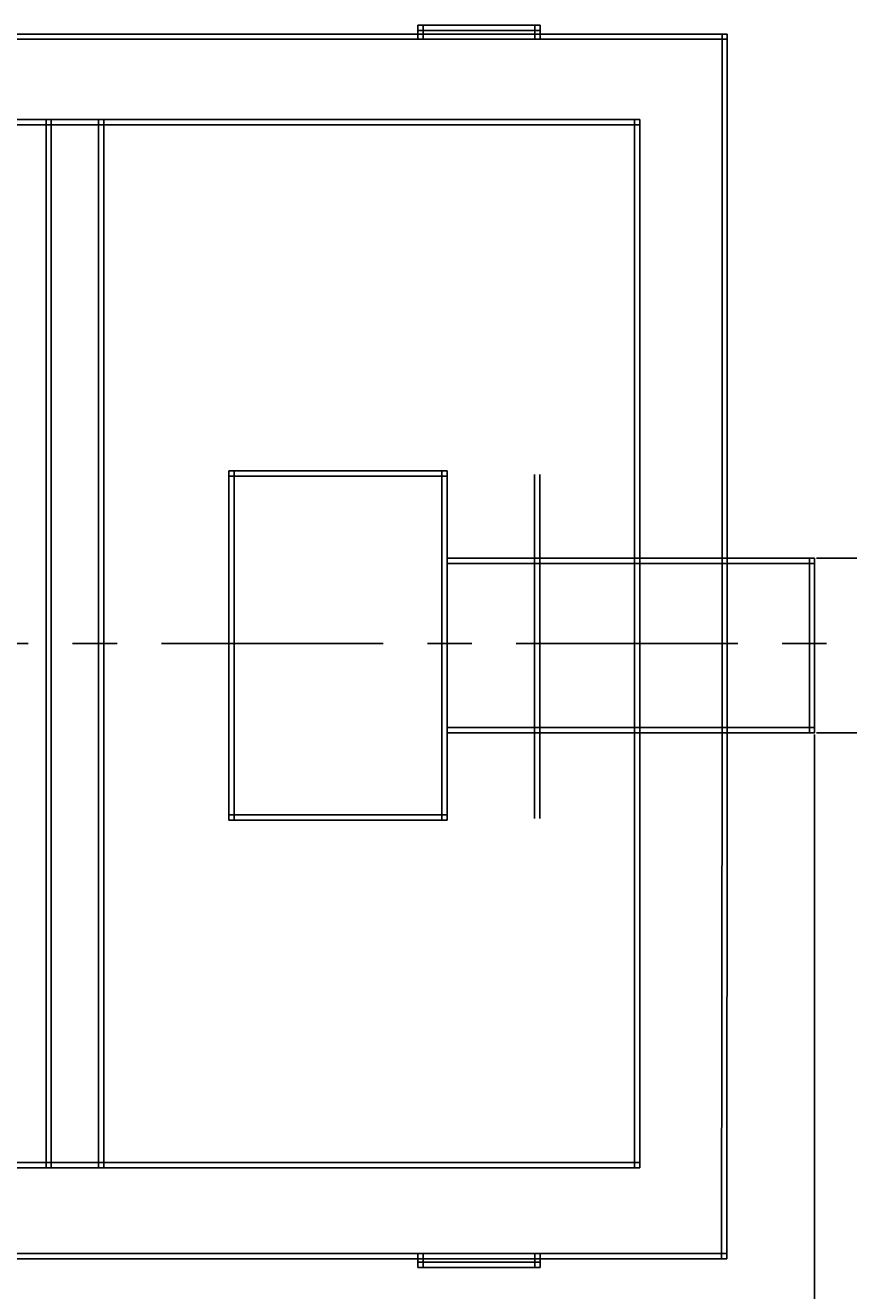
# Model space of a CAD drawing. Extents: x -1551 to 3618, y -1271 to 2227.
# Drawn here: x 253 to 724, y -767 to -43 of the extents above; entities that cross this region are included whole.
import ezdxf

# ---------------------------------------------------------------- set-up
doc = ezdxf.new("R2010")
doc.units = 0
doc.header["$MEASUREMENT"] = 0
doc.linetypes.add('SLDCENTERLINES0', pattern=[10.16, 6.35, -1.27, 1.27, -1.27])
doc.layers.get('0').update_dxf_attribs({"linetype": 'CONTINUOUS'})
for name, color, linetype in [('OSIOWA', 3, 'SLDCENTERLINES0'), ('WYMIAROWANIE', 5, 'CONTINUOUS'), ('WYPOSAŻENIE', 30, 'CONTINUOUS')]:
    doc.layers.add(name, color=color, linetype=linetype)
doc.styles.get("Standard").update_dxf_attribs({"font": 'ARIAL.TTF', "height": 30})
doc.dimstyles.get("Standard").update_dxf_attribs({"dimtxt": 0.18, "dimasz": 0.18, "dimexe": 0.18, "dimexo": 0.0625, "dimgap": 0.09, "dimtad": 0, "dimtih": 1, "dimtoh": 1, "dimdec": 4, "dimzin": 0, "dimdsep": 46, "dimtxsty": 'Standard', "dimcen": 0.09, "dimadec": 0, "dimazin": 0, "dimtfac": 1, "dimtdec": 4, "dimtofl": 0, "dimtmove": 0, "dimatfit": 0, "dimfxl": 0, "dimtolj": 1, "dimtzin": 0, "dimarcsym": 0})

# ---------------------------------------------------------------- blocks, each defined once
blk = doc.blocks.new('*D28')
at = {"layer": 'WYMIAROWANIE', "color": 0}
for p, q in [((-495.73, -449.1), (-495.73, -909.12)), ((704.67, -449.1), (704.67, -909.12)), ((-465.73, -908.94), (674.67, -908.94))]:
    blk.add_line(p, q, dxfattribs=at)
for points in [[(-465.73, -903.94), (-465.73, -913.94), (-495.73, -908.94)], [(674.67, -903.94), (674.67, -913.94), (704.67, -908.94)]]:
    blk.add_solid(points, dxfattribs=at)
at = {"layer": 'WYMIAROWANIE', "color": 0, "insert": (104.47, -883.62), "char_height": 30, "attachment_point": 5}
blk.add_mtext('\\A1;1680  %%p 10', dxfattribs=at)
blk = doc.blocks.new('*D32')
at = {"layer": 'WYMIAROWANIE', "color": 0}
for p, q in [((705.67, -348.1), (866.89, -348.1)), ((866.71, -378.1), (866.71, -418.1)), ((705.67, -448.1), (866.89, -448.1)), ((866.71, -448.1), (866.71, -636.15))]:
    blk.add_line(p, q, dxfattribs=at)
for points in [[(861.71, -378.1), (871.71, -378.1), (866.71, -348.1)], [(861.71, -418.1), (871.71, -418.1), (866.71, -448.1)]]:
    blk.add_solid(points, dxfattribs=at)
at = {"layer": 'WYMIAROWANIE', "color": 0, "insert": (811.99, -557.13), "char_height": 30, "attachment_point": 5, "rotation": 90}
blk.add_mtext('\\A1;DN100\\P(108x4)', dxfattribs=at)

msp = doc.modelspace()

# ---------------------------------------------------------------- linework, layer by layer
for p, q in [((477.48, -43.1), (477.48, -51.1)), ((477.48, -43.1), (547.48, -43.1)), ((480.48, -43.1), (480.48, -51.1)), ((544.48, -43.1), (544.48, -51.1)), ((547.48, -43.1), (547.48, -51.1)), ((-445.73, -48.1), (654.67, -48.1)), ((477.48, -46.1), (547.48, -46.1)), ((651.67, -348.1), (651.67, -48.1)), ((654.67, -348.1), (654.67, -48.1)), ((-445.73, -51.1), (654.67, -51.1)), ((-395.51, -97.02), (604.49, -97.02)), ((-395.51, -100.02), (604.49, -100.02)), ((601.49, -97.02), (601.49, -697.02)), ((604.49, -97.02), (604.49, -697.02)), ((544.26, -300.31), (544.26, -497.22)), ((547.26, -300.31), (547.26, -497.22)), ((544.26, -348.1), (494.26, -348.1)), ((544.26, -351.1), (494.26, -351.1)), ((704.67, -348.1), (544.26, -348.1)), ((704.67, -351.1), (544.26, -351.1)), ((604.67, -348.1), (604.67, -448.1)), ((701.67, -398.1), (701.67, -348.1)), ((704.67, -398.1), (704.67, -348.1)), ((701.67, -448.1), (701.67, -398.1)), ((704.67, -448.1), (704.67, -398.1)), ((544.26, -445.1), (494.26, -445.1)), ((544.26, -448.1), (494.26, -448.1)), ((544.26, -445.1), (704.67, -445.1)), ((544.26, -448.1), (704.67, -448.1)), ((651.33, -749.1), (651.67, -449.1)), ((654.33, -749.1), (654.67, -449.1)), ((604.49, -694.02), (-395.51, -694.02)), ((604.49, -697.02), (-395.51, -697.02)), ((-445.73, -746.1), (654.33, -746.1)), ((-445.73, -749.1), (654.33, -749.1)), ((477.48, -746.1), (477.48, -754.1)), ((477.48, -751.1), (547.48, -751.1)), ((480.48, -746.1), (480.48, -754.1)), ((544.48, -746.1), (544.48, -754.1)), ((547.48, -746.1), (547.48, -754.1)), ((477.48, -754.1), (547.48, -754.1))]:
    msp.add_line(p, q)
at = {"color": 8}
for p, q in [((651.67, -348.1), (651.67, -449.1)), ((654.67, -348.1), (654.67, -449.1))]:
    msp.add_line(p, q, dxfattribs=at)
at = {"layer": 'OSIOWA', "ltscale": 20}
msp.add_line((-888.63, -397.02), (1223.23, -397.02), dxfattribs=at)
at = {"layer": 'WYPOSAŻENIE'}
for p, q in [((264.55, -97.02), (264.55, -697.02)), ((267.55, -97.02), (267.55, -697.02)), ((294.55, -97.02), (294.55, -697.02)), ((297.55, -97.02), (297.55, -697.02)), ((494.26, -298.1), (369.26, -298.1)), ((369.26, -298.1), (369.26, -498.1)), ((494.26, -301.1), (369.26, -301.1)), ((372.26, -298.1), (372.26, -498.1)), ((491.26, -348.1), (491.26, -298.1)), ((494.26, -348.1), (494.26, -298.1)), ((491.26, -498.1), (491.26, -348.1)), ((494.26, -498.1), (494.26, -348.1)), ((369.26, -495.1), (494.26, -495.1)), ((369.26, -498.1), (494.26, -498.1))]:
    msp.add_line(p, q, dxfattribs=at)

# ---------------------------------------------------------------- dimensions: what is measured, and where the dimension line sits
at = {"layer": 'WYMIAROWANIE'}
dim = msp.add_linear_dim(base=(866.71, -448.1), p1=(704.67, -348.1), p2=(704.67, -448.1), angle=90, text='DN<>\\P(108x4)', dimstyle='Standard', override={"dimtxt": 5, "dimasz": 30, "dimexo": 1, "dimgap": 10, "dimtad": 1, "dimtih": 0, "dimtoh": 0, "dimdec": 0, "dimdle": 1, "dimtofl": 1, "dimatfit": 3}, dxfattribs=at)
dim.commit()
dim.dimension.update_dxf_attribs({"geometry": '*D32', "text_midpoint": (811.99, -557.13)})
dim = msp.add_linear_dim(base=(704.67, -908.94), p1=(-495.73, -448.1), p2=(704.67, -448.1), text='1680  %%p 10', dimstyle='Standard', override={"dimtxt": 5, "dimasz": 30, "dimexo": 1, "dimgap": 10, "dimtad": 1, "dimtih": 0, "dimtoh": 0, "dimdec": 0, "dimdle": 1, "dimtofl": 1, "dimatfit": 3}, dxfattribs=at)
dim.commit()
dim.dimension.update_dxf_attribs({"geometry": '*D28', "text_midpoint": (104.47, -883.62)})

doc.saveas('drawing.dxf')
